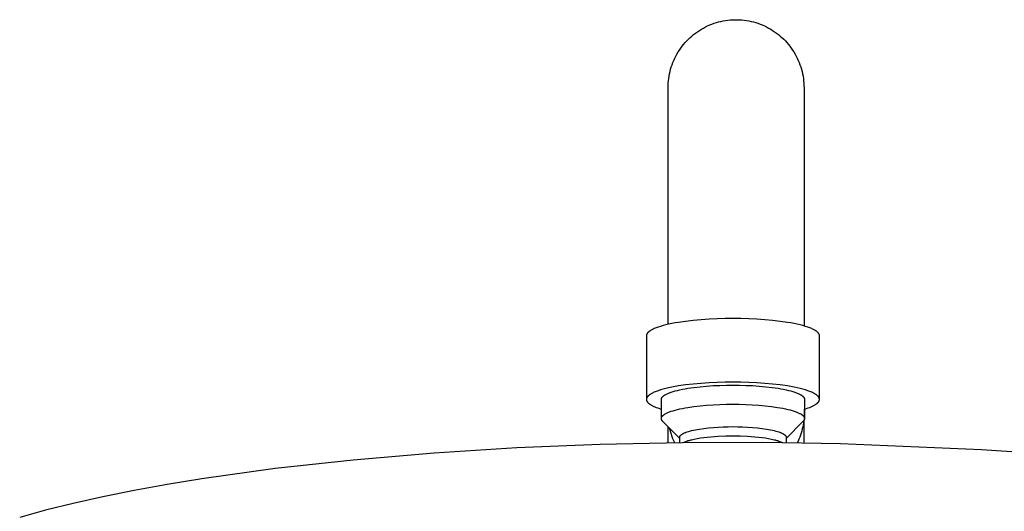
# Model space of a CAD drawing. Units: millimetres. Extents: x -743 to 434, y -1605 to 1645.
# Drawn here: x 166 to 325, y 1566 to 1645 of the extents above; entities that cross this region are included whole.
import ezdxf

# ---------------------------------------------------------------- set-up
doc = ezdxf.new("R2010")
doc.units = ezdxf.units.MM
doc.header["$MEASUREMENT"] = 0
doc.layers.add('Default', color=7, linetype='Continuous', true_color=0x000000)

msp = doc.modelspace()

# ---------------------------------------------------------------- linework, layer by layer
at = {"layer": 'Default', "color": 7, "true_color": 0xffffff}
for p, q in [((276.13, 1643.91), (276.46, 1644.09)), ((276.46, 1644.09), (276.8, 1644.27)), ((276.8, 1644.27), (277.14, 1644.44)), ((277.14, 1644.44), (277.49, 1644.59)), ((277.49, 1644.59), (277.84, 1644.73)), ((277.84, 1644.73), (278.2, 1644.86)), ((278.2, 1644.86), (278.56, 1644.97)), ((278.56, 1644.97), (278.92, 1645.08)), ((278.92, 1645.08), (279.29, 1645.17)), ((279.29, 1645.17), (279.67, 1645.25)), ((279.67, 1645.25), (280.04, 1645.31)), ((280.04, 1645.31), (280.42, 1645.36)), ((280.42, 1645.36), (280.79, 1645.4)), ((280.79, 1645.4), (281.17, 1645.43)), ((281.17, 1645.43), (281.55, 1645.44)), ((281.55, 1645.44), (281.93, 1645.44)), ((281.93, 1645.44), (282.31, 1645.43)), ((282.31, 1645.43), (282.69, 1645.4)), ((282.69, 1645.4), (283.07, 1645.36)), ((283.07, 1645.36), (283.44, 1645.31)), ((283.44, 1645.31), (283.82, 1645.25)), ((283.82, 1645.25), (284.19, 1645.17)), ((284.19, 1645.17), (284.56, 1645.08)), ((284.56, 1645.08), (284.92, 1644.97)), ((284.92, 1644.97), (285.28, 1644.86)), ((285.28, 1644.86), (285.64, 1644.73)), ((285.64, 1644.73), (285.99, 1644.59)), ((285.99, 1644.59), (286.34, 1644.44)), ((286.34, 1644.44), (286.68, 1644.27)), ((286.68, 1644.27), (287.02, 1644.09)), ((287.02, 1644.09), (287.35, 1643.91)), ((274.03, 1642.29), (274.31, 1642.55)), ((274.31, 1642.55), (274.59, 1642.8)), ((274.59, 1642.8), (274.88, 1643.04)), ((274.88, 1643.04), (275.18, 1643.28)), ((275.18, 1643.28), (275.49, 1643.5)), ((275.49, 1643.5), (275.81, 1643.71)), ((275.81, 1643.71), (276.13, 1643.91)), ((287.35, 1643.91), (287.67, 1643.71)), ((287.67, 1643.71), (287.99, 1643.5)), ((287.99, 1643.5), (288.3, 1643.28)), ((288.3, 1643.28), (288.6, 1643.04)), ((288.6, 1643.04), (288.89, 1642.8)), ((288.89, 1642.8), (289.18, 1642.55)), ((289.18, 1642.55), (289.45, 1642.29)), ((272.8, 1640.85), (273.02, 1641.15)), ((273.02, 1641.15), (273.26, 1641.45)), ((273.26, 1641.45), (273.51, 1641.74)), ((273.51, 1641.74), (273.76, 1642.02)), ((273.76, 1642.02), (274.03, 1642.29)), ((289.45, 1642.29), (289.72, 1642.02)), ((289.72, 1642.02), (289.97, 1641.74)), ((289.97, 1641.74), (290.22, 1641.45)), ((290.22, 1641.45), (290.46, 1641.15)), ((290.46, 1641.15), (290.68, 1640.85)), ((271.83, 1639.22), (272, 1639.56)), ((272, 1639.56), (272.18, 1639.89)), ((272.18, 1639.89), (272.38, 1640.22)), ((272.38, 1640.22), (272.58, 1640.54)), ((272.58, 1640.54), (272.8, 1640.85)), ((290.68, 1640.85), (290.9, 1640.54)), ((290.9, 1640.54), (291.11, 1640.22)), ((291.11, 1640.22), (291.3, 1639.89)), ((291.3, 1639.89), (291.48, 1639.56)), ((291.48, 1639.56), (291.65, 1639.22)), ((271.16, 1637.44), (271.27, 1637.81)), ((271.27, 1637.81), (271.39, 1638.17)), ((271.39, 1638.17), (271.52, 1638.52)), ((271.52, 1638.52), (271.67, 1638.87)), ((271.67, 1638.87), (271.83, 1639.22)), ((291.65, 1639.22), (291.81, 1638.87)), ((291.81, 1638.87), (291.96, 1638.52)), ((291.96, 1638.52), (292.09, 1638.17)), ((292.09, 1638.17), (292.21, 1637.81)), ((292.21, 1637.81), (292.32, 1637.44)), ((270.85, 1635.96), (270.9, 1636.33)), ((270.9, 1636.33), (270.98, 1636.71)), ((270.98, 1636.71), (271.06, 1637.08)), ((271.06, 1637.08), (271.16, 1637.44)), ((292.32, 1637.44), (292.42, 1637.08)), ((292.42, 1637.08), (292.51, 1636.71)), ((292.51, 1636.71), (292.58, 1636.33)), ((292.58, 1636.33), (292.64, 1635.96)), ((270.74, 1634.44), (270.75, 1634.82)), ((270.75, 1634.82), (270.77, 1635.2)), ((270.77, 1635.2), (270.8, 1635.58)), ((270.8, 1635.58), (270.85, 1635.96)), ((292.64, 1635.96), (292.68, 1635.58)), ((292.68, 1635.58), (292.72, 1635.2)), ((292.72, 1635.2), (292.73, 1634.82)), ((292.73, 1634.82), (292.74, 1634.44)), ((270.74, 1596.17), (270.74, 1634.44)), ((292.74, 1634.44), (292.74, 1595.92)), ((271.87, 1596.4), (271.34, 1596.3)), ((272.42, 1596.49), (271.87, 1596.4)), ((273.58, 1596.66), (272.42, 1596.49)), ((274.81, 1596.8), (273.58, 1596.66)), ((276.09, 1596.92), (274.81, 1596.8)), ((277.39, 1597.01), (276.09, 1596.92)), ((278.69, 1597.07), (277.39, 1597.01)), ((279.98, 1597.11), (278.69, 1597.07)), ((281.24, 1597.12), (279.98, 1597.11)), ((282.5, 1597.11), (281.24, 1597.12)), ((283.79, 1597.07), (282.5, 1597.11)), ((285.09, 1597.01), (283.79, 1597.07)), ((286.39, 1596.92), (285.09, 1597.01)), ((287.67, 1596.8), (286.39, 1596.92)), ((288.9, 1596.66), (287.67, 1596.8)), ((290.07, 1596.49), (288.9, 1596.66)), ((290.62, 1596.4), (290.07, 1596.49)), ((291.14, 1596.3), (290.62, 1596.4)), ((267.38, 1594.72), (267.37, 1594.7)), ((267.39, 1594.74), (267.38, 1594.72)), ((267.41, 1594.75), (267.39, 1594.74)), ((267.42, 1594.77), (267.41, 1594.75)), ((267.43, 1594.78), (267.42, 1594.77)), ((267.45, 1594.8), (267.43, 1594.78)), ((267.48, 1594.83), (267.45, 1594.8)), ((267.51, 1594.87), (267.48, 1594.83)), ((267.54, 1594.9), (267.51, 1594.87)), ((267.57, 1594.93), (267.54, 1594.9)), ((267.61, 1594.96), (267.57, 1594.93)), ((267.65, 1595), (267.61, 1594.96)), ((267.69, 1595.03), (267.65, 1595)), ((267.74, 1595.06), (267.69, 1595.03)), ((267.78, 1595.09), (267.74, 1595.06)), ((267.83, 1595.13), (267.78, 1595.09)), ((267.88, 1595.16), (267.83, 1595.13)), ((267.93, 1595.19), (267.88, 1595.16)), ((267.99, 1595.22), (267.93, 1595.19)), ((268.1, 1595.29), (267.99, 1595.22)), ((268.22, 1595.35), (268.1, 1595.29)), ((268.36, 1595.42), (268.22, 1595.35)), ((268.5, 1595.48), (268.36, 1595.42)), ((268.65, 1595.54), (268.5, 1595.48)), ((268.81, 1595.61), (268.65, 1595.54)), ((268.97, 1595.67), (268.81, 1595.61)), ((269.15, 1595.73), (268.97, 1595.67)), ((269.52, 1595.85), (269.15, 1595.73)), ((269.93, 1595.97), (269.52, 1595.85)), ((270.37, 1596.08), (269.93, 1595.97)), ((270.84, 1596.19), (270.37, 1596.08)), ((271.34, 1596.3), (270.84, 1596.19)), ((291.64, 1596.19), (291.14, 1596.3)), ((292.11, 1596.08), (291.64, 1596.19)), ((292.55, 1595.97), (292.11, 1596.08)), ((292.96, 1595.85), (292.55, 1595.97)), ((293.34, 1595.73), (292.96, 1595.85)), ((293.51, 1595.67), (293.34, 1595.73)), ((293.68, 1595.61), (293.51, 1595.67)), ((293.84, 1595.54), (293.68, 1595.61)), ((293.99, 1595.48), (293.84, 1595.54)), ((294.13, 1595.42), (293.99, 1595.48)), ((294.26, 1595.35), (294.13, 1595.42)), ((294.38, 1595.29), (294.26, 1595.35)), ((294.5, 1595.22), (294.38, 1595.29)), ((294.55, 1595.19), (294.5, 1595.22)), ((294.6, 1595.16), (294.55, 1595.19)), ((294.65, 1595.13), (294.6, 1595.16)), ((294.7, 1595.09), (294.65, 1595.13)), ((294.75, 1595.06), (294.7, 1595.09)), ((294.79, 1595.03), (294.75, 1595.06)), ((294.83, 1595), (294.79, 1595.03)), ((294.87, 1594.96), (294.83, 1595)), ((294.91, 1594.93), (294.87, 1594.96)), ((294.94, 1594.9), (294.91, 1594.93)), ((294.98, 1594.87), (294.94, 1594.9)), ((295.01, 1594.83), (294.98, 1594.87)), ((295.04, 1594.8), (295.01, 1594.83)), ((295.05, 1594.78), (295.04, 1594.8)), ((295.06, 1594.77), (295.05, 1594.78)), ((295.08, 1594.75), (295.06, 1594.77)), ((295.09, 1594.74), (295.08, 1594.75)), ((295.1, 1594.72), (295.09, 1594.74)), ((295.11, 1594.7), (295.1, 1594.72)), ((267.25, 1594.4), (267.24, 1594.39)), ((267.24, 1594.39), (267.24, 1594.37)), ((267.24, 1594.37), (267.24, 1594.36)), ((267.24, 1594.36), (267.24, 1594.34)), ((267.24, 1594.34), (267.24, 1594.33)), ((267.24, 1594.33), (267.24, 1584.07)), ((267.26, 1594.45), (267.25, 1594.43)), ((267.25, 1594.43), (267.25, 1594.42)), ((267.25, 1594.42), (267.25, 1594.4)), ((267.27, 1594.5), (267.26, 1594.48)), ((267.26, 1594.48), (267.26, 1594.47)), ((267.26, 1594.47), (267.26, 1594.45)), ((267.28, 1594.53), (267.27, 1594.51)), ((267.27, 1594.51), (267.27, 1594.5)), ((267.29, 1594.56), (267.28, 1594.54)), ((267.28, 1594.54), (267.28, 1594.53)), ((267.3, 1594.58), (267.29, 1594.56)), ((267.31, 1594.59), (267.3, 1594.58)), ((267.32, 1594.62), (267.31, 1594.61)), ((267.31, 1594.61), (267.31, 1594.59)), ((267.33, 1594.64), (267.32, 1594.62)), ((267.34, 1594.66), (267.33, 1594.64)), ((267.35, 1594.67), (267.34, 1594.66)), ((267.36, 1594.69), (267.35, 1594.67)), ((267.37, 1594.7), (267.36, 1594.69)), ((295.12, 1594.69), (295.11, 1594.7)), ((295.13, 1594.67), (295.12, 1594.69)), ((295.14, 1594.66), (295.13, 1594.67)), ((295.15, 1594.64), (295.14, 1594.66)), ((295.16, 1594.62), (295.15, 1594.64)), ((295.17, 1594.61), (295.16, 1594.62)), ((295.18, 1594.59), (295.17, 1594.61)), ((295.18, 1594.58), (295.18, 1594.59)), ((295.19, 1594.56), (295.18, 1594.58)), ((295.2, 1594.54), (295.19, 1594.56)), ((295.2, 1594.53), (295.2, 1594.54)), ((295.21, 1594.51), (295.2, 1594.53)), ((295.21, 1594.5), (295.21, 1594.51)), ((295.22, 1594.48), (295.21, 1594.5)), ((295.22, 1594.47), (295.22, 1594.48)), ((295.23, 1594.45), (295.22, 1594.47)), ((295.23, 1594.43), (295.23, 1594.45)), ((295.23, 1594.42), (295.23, 1594.43)), ((295.24, 1594.4), (295.23, 1594.42)), ((295.24, 1594.39), (295.24, 1594.4)), ((295.24, 1594.37), (295.24, 1594.39)), ((295.24, 1594.36), (295.24, 1594.37)), ((295.24, 1594.34), (295.24, 1594.36)), ((295.24, 1594.33), (295.24, 1594.34)), ((295.24, 1584.07), (295.24, 1594.33)), ((278.69, 1586.78), (277.39, 1586.72)), ((279.98, 1586.82), (278.69, 1586.78)), ((281.24, 1586.83), (279.98, 1586.82)), ((282.5, 1586.82), (281.24, 1586.83)), ((283.79, 1586.78), (282.5, 1586.82)), ((285.09, 1586.72), (283.79, 1586.78)), ((268.5, 1585.19), (268.36, 1585.13)), ((268.65, 1585.26), (268.5, 1585.19)), ((268.81, 1585.32), (268.65, 1585.26)), ((268.97, 1585.38), (268.81, 1585.32)), ((269.15, 1585.44), (268.97, 1585.38)), ((269.52, 1585.57), (269.15, 1585.44)), ((269.93, 1585.68), (269.52, 1585.57)), ((270.37, 1585.8), (269.93, 1585.68)), ((270.84, 1585.91), (270.37, 1585.8)), ((271.34, 1586.01), (270.84, 1585.91)), ((270.96, 1585.1), (271.1, 1585.15)), ((271.1, 1585.15), (271.24, 1585.2)), ((271.24, 1585.2), (271.55, 1585.3)), ((271.87, 1586.11), (271.34, 1586.01)), ((271.55, 1585.3), (271.89, 1585.4)), ((272.42, 1586.21), (271.87, 1586.11)), ((271.89, 1585.4), (272.25, 1585.49)), ((272.25, 1585.49), (272.64, 1585.58)), ((273.58, 1586.37), (272.42, 1586.21)), ((272.64, 1585.58), (273.06, 1585.67)), ((273.06, 1585.67), (273.49, 1585.75)), ((273.49, 1585.75), (273.95, 1585.83)), ((274.81, 1586.52), (273.58, 1586.37)), ((273.95, 1585.83), (274.91, 1585.97)), ((276.09, 1586.63), (274.81, 1586.52)), ((274.91, 1585.97), (275.92, 1586.09)), ((275.92, 1586.09), (276.98, 1586.18)), ((277.39, 1586.72), (276.09, 1586.63)), ((276.98, 1586.18), (278.06, 1586.26)), ((278.06, 1586.26), (279.13, 1586.31)), ((279.13, 1586.31), (280.2, 1586.34)), ((280.2, 1586.34), (281.24, 1586.35)), ((281.24, 1586.35), (282.28, 1586.34)), ((282.28, 1586.34), (283.35, 1586.31)), ((283.35, 1586.31), (284.43, 1586.26)), ((284.43, 1586.26), (285.5, 1586.18)), ((286.39, 1586.63), (285.09, 1586.72)), ((285.5, 1586.18), (286.56, 1586.09)), ((287.67, 1586.52), (286.39, 1586.63)), ((286.56, 1586.09), (287.58, 1585.97)), ((287.58, 1585.97), (288.54, 1585.83)), ((288.9, 1586.37), (287.67, 1586.52)), ((288.54, 1585.83), (288.99, 1585.75)), ((290.07, 1586.21), (288.9, 1586.37)), ((288.99, 1585.75), (289.43, 1585.67)), ((289.43, 1585.67), (289.84, 1585.58)), ((289.84, 1585.58), (290.23, 1585.49)), ((290.62, 1586.11), (290.07, 1586.21)), ((290.23, 1585.49), (290.59, 1585.4)), ((290.59, 1585.4), (290.93, 1585.3)), ((291.14, 1586.01), (290.62, 1586.11)), ((290.93, 1585.3), (291.24, 1585.2)), ((291.64, 1585.91), (291.14, 1586.01)), ((291.24, 1585.2), (291.39, 1585.15)), ((291.39, 1585.15), (291.52, 1585.1)), ((292.11, 1585.8), (291.64, 1585.91)), ((292.55, 1585.68), (292.11, 1585.8)), ((292.96, 1585.57), (292.55, 1585.68)), ((293.34, 1585.44), (292.96, 1585.57)), ((293.51, 1585.38), (293.34, 1585.44)), ((293.68, 1585.32), (293.51, 1585.38)), ((293.84, 1585.26), (293.68, 1585.32)), ((293.99, 1585.19), (293.84, 1585.26)), ((294.13, 1585.13), (293.99, 1585.19)), ((267.25, 1584.12), (267.24, 1584.1)), ((267.24, 1584.1), (267.24, 1584.08)), ((267.24, 1584.08), (267.24, 1584.07)), ((267.24, 1584.07), (267.24, 1584.05)), ((267.24, 1584.05), (267.24, 1584.04)), ((267.24, 1584.04), (267.24, 1584.03)), ((267.24, 1584.03), (267.24, 1584.01)), ((267.24, 1584.01), (267.24, 1584)), ((267.24, 1584), (267.24, 1583.99)), ((267.24, 1583.99), (267.24, 1583.98)), ((267.24, 1583.98), (267.25, 1583.97)), ((267.26, 1584.16), (267.25, 1584.15)), ((267.25, 1584.15), (267.25, 1584.13)), ((267.25, 1584.13), (267.25, 1584.12)), ((267.25, 1583.97), (267.25, 1583.95)), ((267.25, 1583.95), (267.25, 1583.94)), ((267.25, 1583.94), (267.25, 1583.93)), ((267.25, 1583.93), (267.25, 1583.92)), ((267.25, 1583.92), (267.26, 1583.91)), ((267.27, 1584.21), (267.26, 1584.19)), ((267.26, 1584.19), (267.26, 1584.18)), ((267.26, 1584.18), (267.26, 1584.16)), ((267.26, 1583.91), (267.26, 1583.89)), ((267.26, 1583.89), (267.26, 1583.88)), ((267.26, 1583.88), (267.27, 1583.87)), ((267.28, 1584.24), (267.27, 1584.23)), ((267.27, 1584.23), (267.27, 1584.21)), ((267.27, 1583.87), (267.27, 1583.86)), ((267.27, 1583.86), (267.27, 1583.85)), ((267.27, 1583.85), (267.28, 1583.83)), ((267.29, 1584.27), (267.28, 1584.26)), ((267.28, 1584.26), (267.28, 1584.24)), ((267.28, 1583.83), (267.28, 1583.82)), ((267.28, 1583.82), (267.29, 1583.81)), ((267.3, 1584.29), (267.29, 1584.27)), ((267.29, 1583.81), (267.29, 1583.8)), ((267.29, 1583.8), (267.3, 1583.78)), ((267.31, 1584.31), (267.3, 1584.29)), ((267.3, 1583.78), (267.31, 1583.77)), ((267.32, 1584.34), (267.31, 1584.32)), ((267.31, 1584.32), (267.31, 1584.31)), ((267.31, 1583.77), (267.31, 1583.76)), ((267.31, 1583.76), (267.32, 1583.75)), ((267.33, 1584.35), (267.32, 1584.34)), ((267.32, 1583.75), (267.33, 1583.72)), ((267.34, 1584.37), (267.33, 1584.35)), ((267.33, 1583.72), (267.35, 1583.7)), ((267.35, 1584.39), (267.34, 1584.37)), ((267.36, 1584.4), (267.35, 1584.39)), ((267.35, 1583.7), (267.36, 1583.67)), ((267.37, 1584.42), (267.36, 1584.4)), ((267.36, 1583.67), (267.38, 1583.65)), ((267.38, 1584.43), (267.37, 1584.42)), ((267.39, 1584.45), (267.38, 1584.43)), ((267.38, 1583.65), (267.4, 1583.62)), ((267.41, 1584.47), (267.39, 1584.45)), ((267.4, 1583.62), (267.42, 1583.6)), ((267.42, 1584.48), (267.41, 1584.47)), ((267.43, 1584.5), (267.42, 1584.48)), ((267.42, 1583.6), (267.44, 1583.57)), ((267.45, 1584.51), (267.43, 1584.5)), ((267.44, 1583.57), (267.46, 1583.55)), ((267.48, 1584.55), (267.45, 1584.51)), ((267.51, 1584.58), (267.48, 1584.55)), ((267.54, 1584.61), (267.51, 1584.58)), ((267.57, 1584.64), (267.54, 1584.61)), ((267.61, 1584.68), (267.57, 1584.64)), ((267.65, 1584.71), (267.61, 1584.68)), ((267.69, 1584.74), (267.65, 1584.71)), ((267.74, 1584.77), (267.69, 1584.74)), ((267.78, 1584.81), (267.74, 1584.77)), ((267.83, 1584.84), (267.78, 1584.81)), ((267.88, 1584.87), (267.83, 1584.84)), ((267.93, 1584.9), (267.88, 1584.87)), ((267.99, 1584.94), (267.93, 1584.9)), ((268.1, 1585), (267.99, 1584.94)), ((268.22, 1585.07), (268.1, 1585)), ((268.36, 1585.13), (268.22, 1585.07)), ((269.67, 1584.13), (269.68, 1584.14)), ((269.67, 1584.12), (269.67, 1584.13)), ((269.67, 1584.1), (269.67, 1584.12)), ((269.67, 1584.09), (269.67, 1584.1)), ((269.67, 1584.08), (269.67, 1584.09)), ((269.67, 1584.06), (269.67, 1584.08)), ((269.67, 1584.05), (269.67, 1584.06)), ((269.67, 1584.04), (269.67, 1584.05)), ((269.67, 1580.95), (269.67, 1584.04)), ((269.68, 1584.17), (269.69, 1584.18)), ((269.68, 1584.15), (269.68, 1584.17)), ((269.68, 1584.14), (269.68, 1584.15)), ((269.69, 1584.19), (269.7, 1584.21)), ((269.69, 1584.18), (269.69, 1584.19)), ((269.7, 1584.22), (269.71, 1584.23)), ((269.7, 1584.21), (269.7, 1584.22)), ((269.71, 1584.25), (269.72, 1584.26)), ((269.71, 1584.23), (269.71, 1584.25)), ((269.72, 1584.27), (269.73, 1584.29)), ((269.72, 1584.26), (269.72, 1584.27)), ((269.73, 1584.29), (269.74, 1584.3)), ((269.74, 1584.3), (269.75, 1584.31)), ((269.75, 1584.31), (269.76, 1584.33)), ((269.76, 1584.34), (269.77, 1584.35)), ((269.76, 1584.33), (269.76, 1584.34)), ((269.77, 1584.35), (269.78, 1584.36)), ((269.78, 1584.36), (269.79, 1584.38)), ((269.79, 1584.38), (269.8, 1584.39)), ((269.8, 1584.39), (269.81, 1584.4)), ((269.81, 1584.4), (269.82, 1584.42)), ((269.82, 1584.42), (269.83, 1584.43)), ((269.83, 1584.43), (269.86, 1584.46)), ((269.86, 1584.46), (269.88, 1584.49)), ((269.88, 1584.49), (269.91, 1584.51)), ((269.91, 1584.51), (269.94, 1584.54)), ((269.94, 1584.54), (269.97, 1584.57)), ((269.97, 1584.57), (270, 1584.59)), ((270, 1584.59), (270.04, 1584.62)), ((270.04, 1584.62), (270.07, 1584.65)), ((270.07, 1584.65), (270.11, 1584.67)), ((270.11, 1584.67), (270.15, 1584.7)), ((270.15, 1584.7), (270.19, 1584.73)), ((270.19, 1584.73), (270.24, 1584.75)), ((270.24, 1584.75), (270.28, 1584.78)), ((270.28, 1584.78), (270.38, 1584.83)), ((270.38, 1584.83), (270.48, 1584.89)), ((270.48, 1584.89), (270.59, 1584.94)), ((270.59, 1584.94), (270.7, 1584.99)), ((270.7, 1584.99), (270.83, 1585.05)), ((270.83, 1585.05), (270.96, 1585.1)), ((291.52, 1585.1), (291.65, 1585.05)), ((291.65, 1585.05), (291.78, 1584.99)), ((291.78, 1584.99), (291.9, 1584.94)), ((291.9, 1584.94), (292, 1584.89)), ((292, 1584.89), (292.11, 1584.83)), ((292.11, 1584.83), (292.2, 1584.78)), ((292.2, 1584.78), (292.25, 1584.75)), ((292.25, 1584.75), (292.29, 1584.73)), ((292.29, 1584.73), (292.33, 1584.7)), ((292.33, 1584.7), (292.37, 1584.67)), ((292.37, 1584.67), (292.41, 1584.65)), ((292.41, 1584.65), (292.44, 1584.62)), ((292.44, 1584.62), (292.48, 1584.59)), ((292.48, 1584.59), (292.51, 1584.57)), ((292.51, 1584.57), (292.54, 1584.54)), ((292.54, 1584.54), (292.57, 1584.51)), ((292.57, 1584.51), (292.6, 1584.49)), ((292.6, 1584.49), (292.62, 1584.46)), ((292.62, 1584.46), (292.65, 1584.43)), ((292.65, 1584.43), (292.66, 1584.42)), ((292.66, 1584.42), (292.67, 1584.4)), ((292.67, 1584.4), (292.68, 1584.39)), ((292.68, 1584.39), (292.69, 1584.38)), ((292.69, 1584.38), (292.7, 1584.36)), ((292.7, 1584.36), (292.71, 1584.35)), ((292.71, 1584.35), (292.72, 1584.34)), ((292.72, 1584.34), (292.73, 1584.33)), ((292.73, 1584.33), (292.74, 1584.31)), ((292.74, 1584.31), (292.74, 1584.3)), ((292.74, 1584.3), (292.75, 1584.29)), ((292.75, 1584.29), (292.76, 1584.27)), ((292.76, 1584.27), (292.76, 1584.26)), ((292.76, 1584.26), (292.77, 1584.25)), ((292.77, 1584.25), (292.78, 1584.23)), ((292.78, 1584.23), (292.78, 1584.22)), ((292.78, 1584.22), (292.79, 1584.21)), ((292.79, 1584.21), (292.79, 1584.19)), ((292.79, 1584.19), (292.8, 1584.18)), ((292.8, 1584.18), (292.8, 1584.17)), ((292.8, 1584.17), (292.8, 1584.15)), ((292.8, 1584.15), (292.81, 1584.14)), ((292.81, 1584.14), (292.81, 1584.13)), ((292.81, 1584.13), (292.81, 1584.12)), ((292.81, 1584.12), (292.81, 1584.1)), ((292.81, 1584.1), (292.81, 1584.09)), ((292.81, 1584.09), (292.82, 1584.08)), ((292.82, 1584.08), (292.82, 1584.06)), ((292.82, 1584.06), (292.82, 1584.05)), ((292.82, 1584.05), (292.82, 1584.04)), ((292.82, 1584.04), (292.82, 1580.94)), ((294.26, 1585.07), (294.13, 1585.13)), ((294.38, 1585), (294.26, 1585.07)), ((294.5, 1584.94), (294.38, 1585)), ((294.55, 1584.9), (294.5, 1584.94)), ((294.6, 1584.87), (294.55, 1584.9)), ((294.65, 1584.84), (294.6, 1584.87)), ((294.7, 1584.81), (294.65, 1584.84)), ((294.75, 1584.77), (294.7, 1584.81)), ((294.79, 1584.74), (294.75, 1584.77)), ((294.83, 1584.71), (294.79, 1584.74)), ((294.87, 1584.68), (294.83, 1584.71)), ((294.91, 1584.64), (294.87, 1584.68)), ((294.94, 1584.61), (294.91, 1584.64)), ((294.98, 1584.58), (294.94, 1584.61)), ((295.01, 1584.55), (294.98, 1584.58)), ((295.04, 1584.51), (295.01, 1584.55)), ((295.02, 1583.55), (295.05, 1583.57)), ((295.05, 1584.5), (295.04, 1584.51)), ((295.06, 1584.48), (295.05, 1584.5)), ((295.05, 1583.57), (295.07, 1583.6)), ((295.08, 1584.47), (295.06, 1584.48)), ((295.07, 1583.6), (295.09, 1583.62)), ((295.09, 1584.45), (295.08, 1584.47)), ((295.1, 1584.43), (295.09, 1584.45)), ((295.09, 1583.62), (295.1, 1583.65)), ((295.11, 1584.42), (295.1, 1584.43)), ((295.1, 1583.65), (295.12, 1583.67)), ((295.12, 1584.4), (295.11, 1584.42)), ((295.13, 1584.39), (295.12, 1584.4)), ((295.12, 1583.67), (295.14, 1583.7)), ((295.14, 1584.37), (295.13, 1584.39)), ((295.15, 1584.35), (295.14, 1584.37)), ((295.14, 1583.7), (295.15, 1583.72)), ((295.16, 1584.34), (295.15, 1584.35)), ((295.15, 1583.72), (295.16, 1583.75)), ((295.17, 1584.32), (295.16, 1584.34)), ((295.16, 1583.75), (295.17, 1583.76)), ((295.18, 1584.31), (295.17, 1584.32)), ((295.17, 1583.76), (295.18, 1583.77)), ((295.18, 1584.29), (295.18, 1584.31)), ((295.19, 1584.27), (295.18, 1584.29)), ((295.18, 1583.78), (295.19, 1583.8)), ((295.18, 1583.77), (295.18, 1583.78)), ((295.2, 1584.26), (295.19, 1584.27)), ((295.19, 1583.81), (295.2, 1583.82)), ((295.19, 1583.8), (295.19, 1583.81)), ((295.2, 1584.24), (295.2, 1584.26)), ((295.21, 1584.23), (295.2, 1584.24)), ((295.2, 1583.83), (295.21, 1583.85)), ((295.2, 1583.82), (295.2, 1583.83)), ((295.21, 1584.21), (295.21, 1584.23)), ((295.22, 1584.19), (295.21, 1584.21)), ((295.21, 1583.86), (295.22, 1583.87)), ((295.21, 1583.85), (295.21, 1583.86)), ((295.22, 1584.18), (295.22, 1584.19)), ((295.23, 1584.16), (295.22, 1584.18)), ((295.22, 1583.89), (295.23, 1583.91)), ((295.22, 1583.88), (295.22, 1583.89)), ((295.22, 1583.87), (295.22, 1583.88)), ((295.23, 1584.15), (295.23, 1584.16)), ((295.23, 1584.13), (295.23, 1584.15)), ((295.24, 1584.12), (295.23, 1584.13)), ((295.23, 1583.95), (295.24, 1583.97)), ((295.23, 1583.94), (295.23, 1583.95)), ((295.23, 1583.93), (295.23, 1583.94)), ((295.23, 1583.92), (295.23, 1583.93)), ((295.23, 1583.91), (295.23, 1583.92)), ((295.24, 1584.1), (295.24, 1584.12)), ((295.24, 1584.08), (295.24, 1584.1)), ((295.24, 1584.07), (295.24, 1584.08)), ((295.24, 1584.05), (295.24, 1584.07)), ((295.24, 1584.04), (295.24, 1584.05)), ((295.24, 1584.03), (295.24, 1584.04)), ((295.24, 1584.01), (295.24, 1584.03)), ((295.24, 1584), (295.24, 1584.01)), ((295.24, 1583.99), (295.24, 1584)), ((295.24, 1583.98), (295.24, 1583.99)), ((295.24, 1583.97), (295.24, 1583.98)), ((267.46, 1583.55), (267.48, 1583.52)), ((267.48, 1583.52), (267.51, 1583.5)), ((267.51, 1583.5), (267.53, 1583.47)), ((267.53, 1583.47), (267.56, 1583.45)), ((267.56, 1583.45), (267.59, 1583.42)), ((267.59, 1583.42), (267.61, 1583.4)), ((267.61, 1583.4), (267.65, 1583.37)), ((267.65, 1583.37), (267.68, 1583.35)), ((267.68, 1583.35), (267.71, 1583.32)), ((267.71, 1583.32), (267.74, 1583.3)), ((267.74, 1583.3), (267.82, 1583.25)), ((267.82, 1583.25), (267.89, 1583.2)), ((267.89, 1583.2), (267.97, 1583.15)), ((267.97, 1583.15), (268.06, 1583.1)), ((268.06, 1583.1), (268.15, 1583.05)), ((268.15, 1583.05), (268.25, 1583)), ((268.25, 1583), (268.36, 1582.95)), ((268.36, 1582.95), (268.46, 1582.9)), ((268.46, 1582.9), (268.58, 1582.85)), ((268.58, 1582.85), (268.82, 1582.75)), ((268.82, 1582.75), (269.08, 1582.66)), ((269.08, 1582.66), (269.36, 1582.56)), ((269.36, 1582.56), (269.67, 1582.47)), ((270.83, 1581.95), (270.96, 1582)), ((270.96, 1582), (271.1, 1582.06)), ((271.1, 1582.06), (271.24, 1582.11)), ((271.24, 1582.11), (271.55, 1582.21)), ((271.55, 1582.21), (271.89, 1582.31)), ((271.89, 1582.31), (272.25, 1582.4)), ((272.25, 1582.4), (272.64, 1582.49)), ((272.64, 1582.49), (273.06, 1582.58)), ((273.06, 1582.58), (273.49, 1582.66)), ((273.49, 1582.66), (273.95, 1582.74)), ((273.95, 1582.74), (274.91, 1582.88)), ((274.91, 1582.88), (275.92, 1582.99)), ((275.92, 1582.99), (276.98, 1583.09)), ((276.98, 1583.09), (278.06, 1583.16)), ((278.06, 1583.16), (279.13, 1583.21)), ((279.13, 1583.21), (280.2, 1583.24)), ((280.2, 1583.24), (281.24, 1583.25)), ((281.24, 1583.25), (282.26, 1583.24)), ((282.26, 1583.24), (283.31, 1583.22)), ((283.31, 1583.22), (284.38, 1583.17)), ((284.38, 1583.17), (285.44, 1583.1)), ((285.44, 1583.1), (286.48, 1583)), ((286.48, 1583), (287.48, 1582.89)), ((287.48, 1582.89), (288.44, 1582.75)), ((288.44, 1582.75), (288.89, 1582.68)), ((288.89, 1582.68), (289.32, 1582.6)), ((289.32, 1582.6), (289.73, 1582.51)), ((289.73, 1582.51), (290.12, 1582.43)), ((290.12, 1582.43), (290.49, 1582.33)), ((290.49, 1582.33), (290.83, 1582.24)), ((290.83, 1582.24), (291.14, 1582.14)), ((291.14, 1582.14), (291.29, 1582.09)), ((291.29, 1582.09), (291.43, 1582.04)), ((291.43, 1582.04), (291.56, 1581.99)), ((291.56, 1581.99), (291.69, 1581.94)), ((292.82, 1582.47), (293.12, 1582.56)), ((292.82, 1580.97), (292.82, 1582.47)), ((293.12, 1582.56), (293.4, 1582.66)), ((293.4, 1582.66), (293.66, 1582.75)), ((293.66, 1582.75), (293.91, 1582.85)), ((293.91, 1582.85), (294.02, 1582.9)), ((294.02, 1582.9), (294.13, 1582.95)), ((294.13, 1582.95), (294.23, 1583)), ((294.23, 1583), (294.33, 1583.05)), ((294.33, 1583.05), (294.42, 1583.1)), ((294.42, 1583.1), (294.51, 1583.15)), ((294.51, 1583.15), (294.59, 1583.2)), ((294.59, 1583.2), (294.67, 1583.25)), ((294.67, 1583.25), (294.74, 1583.3)), ((294.74, 1583.3), (294.77, 1583.32)), ((294.77, 1583.32), (294.81, 1583.35)), ((294.81, 1583.35), (294.84, 1583.37)), ((294.84, 1583.37), (294.87, 1583.4)), ((294.87, 1583.4), (294.9, 1583.42)), ((294.9, 1583.42), (294.92, 1583.45)), ((294.92, 1583.45), (294.95, 1583.47)), ((294.95, 1583.47), (294.98, 1583.5)), ((294.98, 1583.5), (295, 1583.52)), ((295, 1583.52), (295.02, 1583.55)), ((269.67, 1581.03), (269.68, 1581.05)), ((269.67, 1581.02), (269.67, 1581.03)), ((269.67, 1581.01), (269.67, 1581.02)), ((269.67, 1581), (269.67, 1581.01)), ((269.67, 1580.98), (269.67, 1581)), ((269.67, 1580.97), (269.67, 1580.98)), ((269.67, 1580.96), (269.67, 1580.97)), ((269.67, 1580.94), (269.67, 1580.96)), ((269.67, 1580.92), (269.67, 1580.94)), ((269.67, 1580.9), (269.67, 1580.92)), ((269.67, 1580.88), (269.67, 1580.9)), ((269.68, 1580.85), (269.67, 1580.88)), ((269.68, 1581.07), (269.69, 1581.09)), ((269.68, 1581.06), (269.68, 1581.07)), ((269.68, 1581.05), (269.68, 1581.06)), ((269.68, 1580.83), (269.68, 1580.85)), ((269.69, 1580.81), (269.68, 1580.83)), ((269.69, 1581.1), (269.7, 1581.11)), ((269.69, 1581.09), (269.69, 1581.1)), ((269.7, 1580.79), (269.69, 1580.81)), ((269.7, 1581.13), (269.71, 1581.14)), ((269.7, 1581.11), (269.7, 1581.13)), ((269.7, 1580.77), (269.7, 1580.79)), ((269.71, 1580.75), (269.7, 1580.77)), ((269.71, 1581.15), (269.72, 1581.17)), ((269.71, 1581.14), (269.71, 1581.15)), ((269.72, 1580.72), (269.71, 1580.75)), ((269.72, 1581.17), (269.73, 1581.18)), ((269.73, 1580.7), (269.72, 1580.72)), ((269.73, 1581.19), (269.74, 1581.21)), ((269.73, 1581.18), (269.73, 1581.19)), ((269.74, 1580.68), (269.73, 1580.7)), ((269.74, 1581.21), (269.75, 1581.22)), ((269.75, 1580.66), (269.74, 1580.68)), ((269.75, 1581.22), (269.76, 1581.23)), ((269.76, 1580.64), (269.75, 1580.66)), ((269.76, 1581.24), (269.77, 1581.26)), ((269.76, 1581.23), (269.76, 1581.24)), ((269.77, 1580.62), (269.76, 1580.64)), ((269.77, 1581.26), (269.78, 1581.27)), ((269.79, 1580.6), (269.77, 1580.62)), ((269.78, 1581.27), (269.79, 1581.28)), ((269.79, 1581.28), (269.8, 1581.3)), ((269.8, 1580.59), (269.79, 1580.6)), ((269.8, 1581.3), (269.81, 1581.31)), ((269.82, 1580.57), (269.8, 1580.59)), ((269.81, 1581.31), (269.82, 1581.32)), ((269.82, 1581.32), (269.84, 1581.34)), ((269.83, 1580.55), (269.82, 1580.57)), ((269.85, 1580.53), (269.83, 1580.55)), ((269.84, 1581.34), (269.86, 1581.36)), ((269.86, 1580.52), (269.85, 1580.53)), ((269.86, 1581.36), (269.88, 1581.39)), ((269.88, 1580.5), (269.86, 1580.52)), ((269.88, 1581.39), (269.91, 1581.42)), ((269.89, 1580.49), (269.88, 1580.5)), ((269.91, 1580.47), (269.89, 1580.49)), ((269.91, 1581.42), (269.94, 1581.45)), ((272.64, 1577.74), (269.91, 1580.47)), ((269.94, 1581.45), (269.97, 1581.47)), ((269.97, 1581.47), (270, 1581.5)), ((270, 1581.5), (270.04, 1581.53)), ((270.04, 1581.53), (270.07, 1581.55)), ((270.07, 1581.55), (270.11, 1581.58)), ((270.11, 1581.58), (270.15, 1581.61)), ((270.15, 1581.61), (270.19, 1581.63)), ((270.19, 1581.63), (270.24, 1581.66)), ((270.24, 1581.66), (270.28, 1581.69)), ((270.28, 1581.69), (270.38, 1581.74)), ((270.38, 1581.74), (270.48, 1581.79)), ((270.48, 1581.79), (270.59, 1581.85)), ((270.59, 1581.85), (270.7, 1581.9)), ((270.7, 1581.9), (270.83, 1581.95)), ((292.57, 1580.47), (289.84, 1577.74)), ((291.69, 1581.94), (291.81, 1581.89)), ((291.81, 1581.89), (291.92, 1581.83)), ((291.92, 1581.83), (292.03, 1581.78)), ((292.03, 1581.78), (292.13, 1581.73)), ((292.13, 1581.73), (292.22, 1581.68)), ((292.22, 1581.68), (292.26, 1581.65)), ((292.26, 1581.65), (292.3, 1581.62)), ((292.3, 1581.62), (292.34, 1581.6)), ((292.34, 1581.6), (292.38, 1581.57)), ((292.38, 1581.57), (292.42, 1581.54)), ((292.42, 1581.54), (292.45, 1581.52)), ((292.45, 1581.52), (292.49, 1581.49)), ((292.49, 1581.49), (292.52, 1581.46)), ((292.52, 1581.46), (292.55, 1581.44)), ((292.55, 1581.44), (292.58, 1581.41)), ((292.59, 1580.49), (292.57, 1580.47)), ((292.58, 1581.41), (292.6, 1581.39)), ((292.6, 1580.5), (292.59, 1580.49)), ((292.6, 1581.39), (292.63, 1581.36)), ((292.62, 1580.52), (292.6, 1580.5)), ((292.64, 1580.53), (292.62, 1580.52)), ((292.63, 1581.36), (292.65, 1581.33)), ((292.69, 1580.6), (292.64, 1580.26)), ((292.65, 1580.55), (292.64, 1580.53)), ((292.65, 1581.33), (292.66, 1581.32)), ((292.67, 1580.57), (292.65, 1580.55)), ((292.66, 1581.32), (292.67, 1581.31)), ((292.67, 1581.31), (292.68, 1581.29)), ((292.68, 1580.59), (292.67, 1580.57)), ((292.68, 1581.29), (292.69, 1581.28)), ((292.7, 1580.6), (292.68, 1580.59)), ((292.69, 1581.28), (292.7, 1581.27)), ((292.7, 1581.27), (292.71, 1581.25)), ((292.71, 1580.62), (292.7, 1580.6)), ((292.71, 1581.25), (292.72, 1581.24)), ((292.72, 1580.64), (292.71, 1580.62)), ((292.72, 1581.24), (292.73, 1581.23)), ((292.73, 1580.66), (292.72, 1580.64)), ((292.73, 1581.23), (292.74, 1581.21)), ((292.74, 1580.68), (292.73, 1580.66)), ((292.74, 1581.21), (292.74, 1581.2)), ((292.74, 1581.2), (292.75, 1581.19)), ((292.75, 1580.7), (292.74, 1580.68)), ((292.74, 1576.97), (292.74, 1580.68)), ((292.75, 1581.19), (292.76, 1581.18)), ((292.76, 1580.72), (292.75, 1580.7)), ((292.76, 1581.18), (292.76, 1581.16)), ((292.76, 1581.16), (292.77, 1581.15)), ((292.77, 1580.75), (292.76, 1580.72)), ((292.77, 1581.15), (292.78, 1581.14)), ((292.78, 1580.77), (292.77, 1580.75)), ((292.78, 1581.14), (292.78, 1581.12)), ((292.78, 1581.12), (292.79, 1581.11)), ((292.79, 1580.79), (292.78, 1580.77)), ((292.79, 1581.11), (292.79, 1581.1)), ((292.79, 1581.1), (292.8, 1581.09)), ((292.8, 1580.83), (292.79, 1580.81)), ((292.79, 1580.81), (292.79, 1580.79)), ((292.8, 1581.09), (292.8, 1581.07)), ((292.8, 1581.07), (292.8, 1581.06)), ((292.8, 1581.06), (292.81, 1581.05)), ((292.81, 1580.88), (292.8, 1580.85)), ((292.8, 1580.85), (292.8, 1580.83)), ((292.81, 1581.05), (292.81, 1581.03)), ((292.81, 1581.03), (292.81, 1581.02)), ((292.81, 1581.02), (292.81, 1581.01)), ((292.81, 1581.01), (292.81, 1581)), ((292.81, 1581), (292.81, 1580.98)), ((292.81, 1580.98), (292.82, 1580.96)), ((292.82, 1580.94), (292.81, 1580.92)), ((292.81, 1580.92), (292.81, 1580.9)), ((292.81, 1580.9), (292.81, 1580.88)), ((292.82, 1580.96), (292.82, 1580.95)), ((270.74, 1576.99), (270.74, 1579.64)), ((271.08, 1579.04), (270.99, 1579.39)), ((271.17, 1578.69), (271.08, 1579.04)), ((273.7, 1578.74), (273.81, 1578.78)), ((273.81, 1578.78), (274.04, 1578.85)), ((274.04, 1578.85), (274.29, 1578.92)), ((274.29, 1578.92), (274.56, 1578.99)), ((274.56, 1578.99), (274.85, 1579.06)), ((274.85, 1579.06), (275.16, 1579.13)), ((275.16, 1579.13), (275.48, 1579.19)), ((275.48, 1579.19), (275.82, 1579.24)), ((275.82, 1579.24), (276.53, 1579.35)), ((276.53, 1579.35), (277.29, 1579.44)), ((277.29, 1579.44), (278.07, 1579.51)), ((278.07, 1579.51), (278.87, 1579.56)), ((278.87, 1579.56), (279.68, 1579.6)), ((279.68, 1579.6), (280.47, 1579.62)), ((280.47, 1579.62), (281.24, 1579.63)), ((281.24, 1579.63), (282.01, 1579.62)), ((282.01, 1579.62), (282.81, 1579.6)), ((282.81, 1579.6), (283.61, 1579.56)), ((283.61, 1579.56), (284.41, 1579.51)), ((284.41, 1579.51), (285.19, 1579.44)), ((285.19, 1579.44), (285.95, 1579.35)), ((285.95, 1579.35), (286.66, 1579.24)), ((286.66, 1579.24), (287, 1579.19)), ((287, 1579.19), (287.32, 1579.13)), ((287.32, 1579.13), (287.63, 1579.06)), ((287.63, 1579.06), (287.92, 1578.99)), ((287.92, 1578.99), (288.19, 1578.92)), ((288.19, 1578.92), (288.44, 1578.85)), ((288.44, 1578.85), (288.67, 1578.78)), ((288.67, 1578.78), (288.78, 1578.74)), ((292.37, 1578.91), (292.28, 1578.58)), ((292.46, 1579.25), (292.37, 1578.91)), ((292.53, 1579.58), (292.46, 1579.25)), ((292.59, 1579.92), (292.53, 1579.58)), ((292.64, 1580.26), (292.59, 1579.92)), ((271.28, 1578.34), (271.17, 1578.69)), ((271.4, 1578), (271.28, 1578.34)), ((271.53, 1577.66), (271.4, 1578)), ((271.67, 1577.33), (271.53, 1577.66)), ((271.83, 1577), (271.67, 1577.33)), ((272.64, 1577.97), (272.65, 1577.98)), ((272.64, 1577.96), (272.64, 1577.97)), ((272.64, 1577.95), (272.64, 1577.96)), ((272.64, 1577.94), (272.64, 1577.95)), ((272.64, 1577.93), (272.64, 1577.94)), ((272.64, 1577.92), (272.64, 1577.93)), ((272.64, 1577.91), (272.64, 1577.92)), ((272.64, 1577.01), (272.64, 1577.91)), ((272.65, 1578.02), (272.66, 1578.03)), ((272.65, 1578.01), (272.65, 1578.02)), ((272.65, 1578), (272.65, 1578.01)), ((272.65, 1577.99), (272.65, 1578)), ((272.65, 1577.98), (272.65, 1577.99)), ((272.66, 1578.04), (272.67, 1578.05)), ((272.66, 1578.03), (272.66, 1578.04)), ((272.67, 1578.07), (272.68, 1578.08)), ((272.67, 1578.06), (272.67, 1578.07)), ((272.67, 1578.05), (272.67, 1578.06)), ((272.68, 1578.09), (272.69, 1578.1)), ((272.68, 1578.08), (272.68, 1578.09)), ((272.69, 1578.11), (272.7, 1578.12)), ((272.69, 1578.1), (272.69, 1578.11)), ((272.7, 1578.12), (272.71, 1578.13)), ((272.71, 1578.14), (272.72, 1578.15)), ((272.71, 1578.13), (272.71, 1578.14)), ((272.72, 1578.15), (272.73, 1578.16)), ((272.73, 1578.17), (272.74, 1578.18)), ((272.73, 1578.16), (272.73, 1578.17)), ((272.74, 1578.18), (272.75, 1578.19)), ((272.75, 1578.19), (272.76, 1578.2)), ((272.76, 1578.21), (272.78, 1578.23)), ((272.76, 1578.2), (272.76, 1578.21)), ((272.78, 1578.23), (272.8, 1578.25)), ((272.8, 1578.25), (272.82, 1578.26)), ((272.82, 1578.26), (272.84, 1578.28)), ((272.84, 1578.28), (272.87, 1578.3)), ((272.87, 1578.3), (272.89, 1578.32)), ((272.89, 1578.32), (272.92, 1578.34)), ((272.92, 1578.34), (272.94, 1578.36)), ((272.94, 1578.36), (272.97, 1578.38)), ((272.97, 1578.38), (273, 1578.4)), ((273, 1578.4), (273.03, 1578.42)), ((273.03, 1578.42), (273.06, 1578.44)), ((273.06, 1578.44), (273.1, 1578.46)), ((273.1, 1578.46), (273.17, 1578.5)), ((273.17, 1578.5), (273.24, 1578.54)), ((273.24, 1578.54), (273.32, 1578.58)), ((273.32, 1578.58), (273.41, 1578.62)), ((273.41, 1578.62), (273.5, 1578.66)), ((273.64, 1577.2), (273.49, 1577.14)), ((273.5, 1578.66), (273.6, 1578.7)), ((273.6, 1578.7), (273.7, 1578.74)), ((273.8, 1577.25), (273.64, 1577.2)), ((273.97, 1577.31), (273.8, 1577.25)), ((274.16, 1577.36), (273.97, 1577.31)), ((274.35, 1577.42), (274.16, 1577.36)), ((274.55, 1577.47), (274.35, 1577.42)), ((274.99, 1577.57), (274.55, 1577.47)), ((275.47, 1577.66), (274.99, 1577.57)), ((275.98, 1577.75), (275.47, 1577.66)), ((276.53, 1577.83), (275.98, 1577.75)), ((277.09, 1577.89), (276.53, 1577.83)), ((277.67, 1577.95), (277.09, 1577.89)), ((278.87, 1578.04), (277.67, 1577.95)), ((280.07, 1578.09), (278.87, 1578.04)), ((281.24, 1578.11), (280.07, 1578.09)), ((282.41, 1578.09), (281.24, 1578.11)), ((283.61, 1578.04), (282.41, 1578.09)), ((284.81, 1577.95), (283.61, 1578.04)), ((285.39, 1577.89), (284.81, 1577.95)), ((285.96, 1577.83), (285.39, 1577.89)), ((286.5, 1577.75), (285.96, 1577.83)), ((287.01, 1577.66), (286.5, 1577.75)), ((287.49, 1577.57), (287.01, 1577.66)), ((287.93, 1577.47), (287.49, 1577.57)), ((288.13, 1577.42), (287.93, 1577.47)), ((288.33, 1577.36), (288.13, 1577.42)), ((288.51, 1577.31), (288.33, 1577.36)), ((288.68, 1577.25), (288.51, 1577.31)), ((288.84, 1577.2), (288.68, 1577.25)), ((288.78, 1578.74), (288.88, 1578.7)), ((288.99, 1577.14), (288.84, 1577.2)), ((288.88, 1578.7), (288.98, 1578.66)), ((288.98, 1578.66), (289.07, 1578.62)), ((289.07, 1578.62), (289.16, 1578.58)), ((289.16, 1578.58), (289.24, 1578.54)), ((289.24, 1578.54), (289.32, 1578.5)), ((289.32, 1578.5), (289.39, 1578.46)), ((289.39, 1578.46), (289.42, 1578.44)), ((289.42, 1578.44), (289.45, 1578.42)), ((289.45, 1578.42), (289.48, 1578.4)), ((289.48, 1578.4), (289.51, 1578.38)), ((289.51, 1578.38), (289.54, 1578.36)), ((289.54, 1578.36), (289.57, 1578.34)), ((289.57, 1578.34), (289.59, 1578.32)), ((289.59, 1578.32), (289.62, 1578.3)), ((289.62, 1578.3), (289.64, 1578.28)), ((289.64, 1578.28), (289.66, 1578.26)), ((289.66, 1578.26), (289.68, 1578.25)), ((289.68, 1578.25), (289.7, 1578.23)), ((289.7, 1578.23), (289.72, 1578.21)), ((289.72, 1578.21), (289.73, 1578.2)), ((289.73, 1578.2), (289.73, 1578.19)), ((289.73, 1578.19), (289.74, 1578.18)), ((289.74, 1578.18), (289.75, 1578.17)), ((289.75, 1578.17), (289.76, 1578.16)), ((289.76, 1578.16), (289.76, 1578.15)), ((289.76, 1578.15), (289.77, 1578.14)), ((289.77, 1578.14), (289.78, 1578.13)), ((289.78, 1578.13), (289.78, 1578.12)), ((289.78, 1578.12), (289.79, 1578.11)), ((289.79, 1578.11), (289.79, 1578.1)), ((289.79, 1578.1), (289.8, 1578.09)), ((289.8, 1578.09), (289.8, 1578.08)), ((289.8, 1578.08), (289.81, 1578.07)), ((289.81, 1578.07), (289.81, 1578.06)), ((289.81, 1578.06), (289.82, 1578.05)), ((289.82, 1578.05), (289.82, 1578.04)), ((289.82, 1578.04), (289.82, 1578.03)), ((289.82, 1578.03), (289.83, 1578.02)), ((289.83, 1578.02), (289.83, 1578.01)), ((289.83, 1578.01), (289.83, 1578)), ((289.83, 1578), (289.84, 1577.99)), ((289.84, 1577.99), (289.84, 1577.98)), ((289.84, 1577.98), (289.84, 1577.97)), ((289.84, 1577.97), (289.84, 1577.96)), ((289.84, 1577.96), (289.84, 1577.95)), ((289.84, 1577.95), (289.84, 1577.94)), ((289.84, 1577.94), (289.84, 1577.93)), ((289.84, 1577.93), (289.84, 1577.92)), ((289.84, 1577.92), (289.84, 1577.91)), ((289.84, 1577.91), (289.84, 1577.01)), ((291.8, 1577.3), (291.65, 1576.99)), ((291.93, 1577.61), (291.8, 1577.3)), ((292.06, 1577.93), (291.93, 1577.61)), ((292.17, 1578.26), (292.06, 1577.93)), ((292.28, 1578.58), (292.17, 1578.26)), ((246.29, 1576.18), (232.9, 1575.35)), ((259.75, 1576.73), (246.29, 1576.18)), ((273.07, 1577.02), (259.75, 1576.73)), ((286.09, 1577.05), (273.07, 1577.02)), ((273.3, 1577.05), (273.24, 1577.02)), ((273.36, 1577.08), (273.3, 1577.05)), ((273.43, 1577.11), (273.36, 1577.08)), ((273.49, 1577.14), (273.43, 1577.11)), ((298.64, 1576.85), (286.09, 1577.05)), ((289.06, 1577.11), (288.99, 1577.14)), ((289.12, 1577.08), (289.06, 1577.11)), ((289.19, 1577.05), (289.12, 1577.08)), ((289.25, 1577.02), (289.19, 1577.05)), ((321.46, 1575.89), (298.64, 1576.85)), ((332.96, 1575.09), (321.46, 1575.89)), ((219.79, 1574.23), (207.19, 1572.84)), ((232.9, 1575.35), (219.79, 1574.23)), ((207.19, 1572.84), (195.32, 1571.19)), ((195.32, 1571.19), (189.71, 1570.27)), ((184.36, 1569.3), (179.28, 1568.28)), ((189.71, 1570.27), (184.36, 1569.3)), ((179.28, 1568.28), (174.49, 1567.21)), ((170.01, 1566.1), (165.84, 1564.95)), ((174.49, 1567.21), (170.01, 1566.1))]:
    msp.add_line(p, q, dxfattribs=at)

doc.saveas('drawing.dxf')
